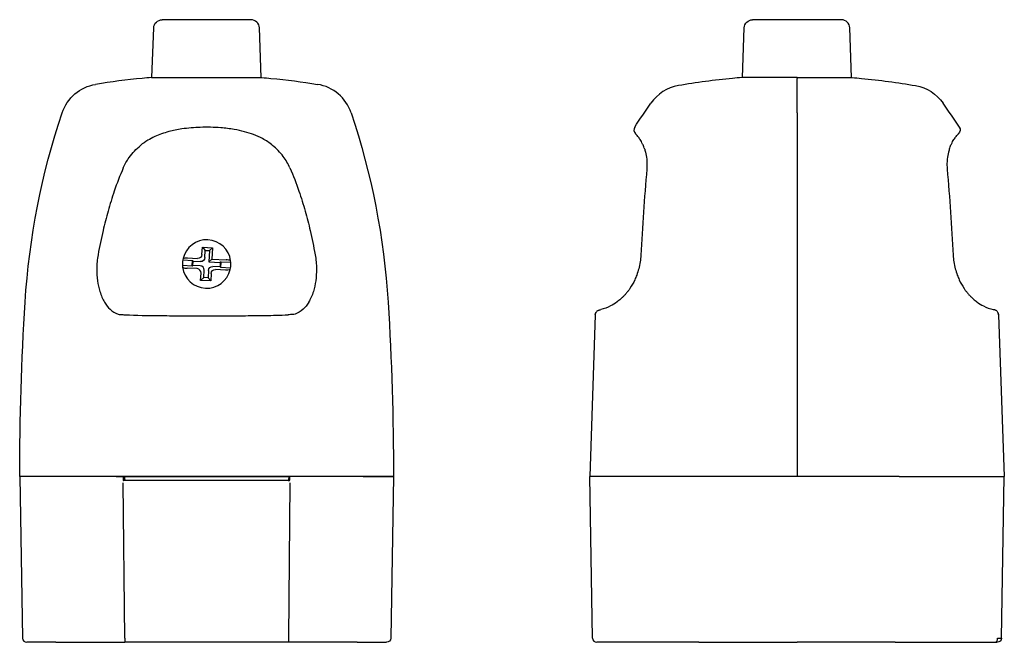
# Model space of a CAD drawing. Extents: x -22 to 94, y 0 to 73.
import ezdxf

# ---------------------------------------------------------------- set-up
doc = ezdxf.new("R2010")
doc.units = 0
doc.layers.get('0').update_dxf_attribs({"linetype": 'CONTINUOUS'})

msp = doc.modelspace()

# ---------------------------------------------------------------- linework, layer by layer
at = {"color": 2, "linetype": 'CONTINUOUS'}
for p, q in [((-4.42, 73.24), (-5.22, 73.24)), ((5.22, 73.24), (-4.42, 73.24)), ((65.07, 73.24), (64.27, 73.24)), ((74.71, 73.24), (65.07, 73.24)), ((-6.43, 66.44), (-6.22, 72.28)), ((6.43, 66.44), (6.22, 72.28)), ((63.06, 66.44), (63.27, 72.28)), ((75.92, 66.44), (75.71, 72.28)), ((-6.5, 66.44), (6.5, 66.44)), ((69.49, 66.44), (62.99, 66.44)), ((69.49, 66.44), (69.49, 66.34)), ((69.49, 66.44), (69.49, 66.34)), ((69.49, 66.44), (75.99, 66.44)), ((69.49, 65.64), (69.49, 66.34)), ((69.49, 65.64), (69.49, 66.34)), ((69.49, 62.3), (69.49, 65.64)), ((69.49, 62.3), (69.49, 65.64)), ((69.49, 62.3), (69.49, 40)), ((69.49, 62.3), (69.49, 40)), ((-7.77, 58.45), (-7.77, 58.45)), ((7.77, 58.45), (7.77, 58.45)), ((-0.55, 45.62), (-0.5, 46.48)), ((-0.5, 46.48), (0.7, 46.42)), ((-0.5, 46.48), (-0.17, 46.11)), ((0.7, 46.42), (0.33, 46.08)), ((0.7, 46.42), (0.63, 45.07)), ((-2.24, 45.21), (-1.06, 45.15)), ((-0.21, 45.25), (-0.17, 46.11)), ((-0.17, 46.11), (0.33, 46.08)), ((0.33, 46.08), (0.26, 44.74)), ((-1.7, 44.25), (-2.84, 44.31)), ((-2.84, 44.31), (-2.83, 44.13)), ((-2.77, 45.15), (-2.81, 44.98)), ((-2.81, 44.98), (-1.67, 44.92)), ((-1.7, 44.25), (-1.67, 44.92)), ((-1.7, 44.25), (-1.61, 44.33)), ((-1.67, 44.92), (-1.58, 44.83)), ((-1.61, 44.33), (-1.58, 44.83)), ((-0.75, 44.29), (-1.61, 44.33)), ((-1.58, 44.83), (-0.73, 44.78)), ((0.63, 45.07), (0.26, 44.74)), ((0.26, 44.74), (1.61, 44.67)), ((0.63, 45.07), (2.3, 44.99)), ((1.58, 44.17), (0.73, 44.22)), ((1.61, 44.67), (1.58, 44.17)), ((1.67, 44.08), (1.58, 44.17)), ((1.7, 44.75), (1.61, 44.67)), ((1.67, 44.08), (1.7, 44.75)), ((2.81, 44.03), (1.67, 44.08)), ((1.7, 44.75), (2.84, 44.7)), ((2.84, 44.7), (2.83, 44.87)), ((-1.12, 43.96), (-2.3, 44.01)), ((-0.7, 42.58), (-0.65, 43.44)), ((-0.7, 42.58), (-0.33, 42.92)), ((-0.33, 42.92), (-0.28, 43.77)), ((0.17, 42.89), (-0.33, 42.92)), ((0.21, 43.75), (0.17, 42.89)), ((0.5, 42.52), (0.17, 42.89)), ((0.55, 43.38), (0.5, 42.52)), ((2.24, 43.79), (1.06, 43.85)), ((2.77, 43.85), (2.81, 44.03)), ((0.5, 42.52), (-0.7, 42.58)), ((69.49, 40), (69.49, 19.5)), ((69.49, 40), (69.49, 19.5)), ((45.75, 38.53), (45.09, 19.5)), ((93.22, 38.53), (93.89, 19.5)), ((-18.43, 19.5), (-22, 19.5)), ((22, 19.5), (-22, 19.5)), ((-22, 19.5), (-21.67, 0.49)), ((-10.65, 19.5), (-18.43, 19.5)), ((-10.65, 19.5), (-9.81, 19.5)), ((-9.81, 19.5), (-9.67, 19.5)), ((-9.81, 19.05), (-9.8, 19.05)), ((-9.63, 0.49), (-9.81, 18.75)), ((-9.8, 19.05), (-9.77, 19.04)), ((-9.79, 19.5), (-9.79, 19.46)), ((-9.58, 19.03), (-9.77, 19.04)), ((-9.67, 19.46), (-9.67, 19.5)), ((9.67, 19.46), (-9.67, 19.46)), ((9.58, 19.03), (-9.58, 19.03)), ((9.58, 19.03), (9.77, 19.04)), ((9.81, 18.75), (9.63, 0.49)), ((9.67, 19.46), (9.67, 19.5)), ((9.81, 19.5), (9.67, 19.5)), ((9.8, 19.05), (9.77, 19.04)), ((9.79, 19.5), (9.79, 19.46)), ((9.81, 19.05), (9.8, 19.05)), ((10.65, 19.5), (9.81, 19.5)), ((18.43, 19.5), (10.65, 19.5)), ((18.43, 19.5), (22, 19.5)), ((22, 19.5), (21.67, 0.49)), ((45.54, 19.5), (45.09, 19.5)), ((45.54, 19.5), (45.09, 19.5)), ((45.42, 0.49), (45.09, 19.5)), ((57.47, 19.5), (45.54, 19.5)), ((57.47, 19.5), (45.54, 19.5)), ((69.49, 19.5), (57.47, 19.5)), ((81.5, 19.5), (57.47, 19.5)), ((81.5, 19.5), (93.44, 19.5)), ((93.44, 19.5), (93.89, 19.5)), ((93.56, 0.49), (93.89, 19.5)), ((-17.73, 0), (-21.17, 0)), ((-17.73, 0), (-10.05, 0)), ((-10.05, 0), (-9.63, 0)), ((-9.63, 0.49), (-9.63, 0)), ((9.63, 0), (-9.63, 0)), ((9.63, 0.49), (9.63, 0)), ((10.05, 0), (9.63, 0)), ((17.73, 0), (10.05, 0)), ((17.73, 0), (21.17, 0)), ((46.15, 0), (45.92, 0)), ((57.93, 0), (46.15, 0)), ((57.93, 0), (69.49, 0)), ((81.05, 0), (69.49, 0)), ((81.05, 0), (92.83, 0)), ((92.83, 0), (93.06, 0))]:
    msp.add_line(p, q, dxfattribs=at)
at = {"color": 2, "linetype": 'CONTINUOUS', "extrusion": (0, 0, -1)}
for centre, radius, start, end in [((5.22, 72.24), 1, 2, 90), ((-64.27, 72.24), 1, 2, 90), ((0, -14.1), 80.8, 94.6141, 95.3813), ((0, -14.1), 80.8, 95.3813, 99.3055), ((-69.49, -14.1), 80.8, 94.6141, 95.3813), ((-69.49, -14.1), 80.8, 95.3813, 99.9529), ((12.26, 60.7), 5, 18.5771, 80.6945), ((-82.59, 60.56), 5, 99.954, 145.0286), ((-131.05, 8.34), 96.11, 32.9327, 34.9689), ((-65.48, 34.58), 87.01, 3.5735, 18.5771), ((65.48, 34.58), 87.01, 161.4229, 176.4265), ((-88.09, 60.27), 0.6, 147.0562, 226.0133), ((-7.75, 58.45), 0.0143, 164.5588, 203.2812), ((166.28, 32.94), 254.46, 174.8786, 177.1639), ((2.41, 44.3), 0.924, 66.4636, 100.3645), ((-2.41, 44.7), 0.924, 246.4636, 280.3645), ((-306.9, 19.5), 328.9, 0, 3.5735), ((306.9, 19.5), 328.9, 176.4265, 180), ((-46.35, 38.51), 0.599, 2.0005, 23.6962), ((5.49, 19.47), 4.3, 354.3247, 359.8906), ((-21.17, 0.5), 0.5, 181, 270), ((-93.06, 0.5), 0.5, 181, 270)]:
    msp.add_arc(centre, radius, start, end, dxfattribs=at)
at = {"color": 2, "linetype": 'CONTINUOUS'}
for centre, radius, start, end in [((5.22, 72.24), 1, 2, 90), ((74.71, 72.24), 1, 2, 90), ((0, -14.1), 80.8, 95.3813, 99.3055), ((0, -14.1), 80.8, 94.6141, 95.3812), ((69.49, -14.1), 80.8, 95.3813, 99.9529), ((69.49, -14.1), 80.8, 94.6141, 95.3813), ((12.26, 60.7), 5, 18.5771, 80.6945), ((56.39, 60.56), 5, 99.954, 145.0286), ((7.93, 8.34), 96.11, 32.9327, 34.9689), ((50.89, 60.27), 0.6, 147.0562, 226.0133), ((-7.75, 58.45), 0.0144, 164.5581, 203.278), ((305.26, 32.94), 254.46, 174.8786, 177.1639), ((0, 44.5), 2.85, 7.5145, 166.8225), ((0, 44.5), 2.85, 170.4078, 183.9292), ((0, 44.5), 2.85, 187.5145, 267.1685), ((-2.37, 44.93), 0.924, 240.8006, 274.7015), ((2.37, 44.07), 0.924, 60.8006, 94.7015), ((0, 44.5), 2.85, 350.4078, 3.9292), ((0, 44.5), 2.85, 267.1685, 346.8225), ((92.63, 38.51), 0.599, 2.0005, 23.6962), ((5.49, 19.47), 4.3, 354.3247, 359.8906), ((-21.17, 0.5), 0.5, 181, 270), ((45.92, 0.5), 0.5, 181, 270), ((93.33, 17.28), 16.79, 269.2258, 270.7742)]:
    msp.add_arc(centre, radius, start, end, dxfattribs=at)
at = {"color": 2, "linetype": 'CONTINUOUS', "extrusion": (0, 0, -1)}
for centre, major_axis in [((-1.05, 45.66), (0.346, -0.382)), ((-0.72, 45.29), (0.346, -0.382)), ((0.72, 43.71), (-0.346, 0.382)), ((1.05, 43.34), (-0.346, 0.382))]:
    msp.add_ellipse(centre, major_axis=major_axis, ratio=0.970288, start_param=5.512866, end_param=7.053504, dxfattribs=at)
at = {"color": 2, "linetype": 'CONTINUOUS'}
for centre, major_axis, ratio, start_param, end_param in [((-0.79, 43.78), (0.382, 0.346), 0.970288, 5.512866, 7.053504), ((-1.16, 43.45), (0.382, 0.346), 0.970288, 5.512866, 7.053504), ((92.83, 0.5), (0, -0.5), 0.546158, 6.283185, 7.836528)]:
    msp.add_ellipse(centre, major_axis=major_axis, ratio=ratio, start_param=start_param, end_param=end_param, dxfattribs=at)
for points, knots in [([(7.77, 58.46), (7.4, 58.76), (6.68, 59.24), (5.55, 59.74), (4.43, 60.09), (3.14, 60.37), (1.41, 60.58), (-0.67, 60.62), (-2.72, 60.45), (-4.53, 60.09), (-5.87, 59.63), (-6.97, 59.05), (-7.5, 58.68), (-7.77, 58.46)], [0, 0, 0, 0, 1.402894, 2.536283, 3.631221, 4.828835, 6.377716, 8.697029, 10.799878, 12.328451, 14.047633, 14.956201, 15.96636, 15.96636, 15.96636, 15.96636]), ([(51.56, 58.01), (51.54, 58.06), (51.5, 58.19), (51.42, 58.4), (51.3, 58.65), (51.12, 59.01), (50.93, 59.29), (50.73, 59.55), (50.61, 59.69), (50.53, 59.77), (50.5, 59.81), (50.48, 59.82), (50.47, 59.83), (50.47, 59.84), (50.47, 59.84)], [0, 0, 0, 0, 0.225915, 0.684963, 1.143897, 1.836986, 3.258229, 3.974322, 5.415955, 6.142937, 6.629471, 7.116397, 7.359959, 7.590409, 7.590409, 7.590409, 7.590409]), ([(87.42, 58.01), (87.43, 58.06), (87.48, 58.19), (87.56, 58.4), (87.68, 58.65), (87.86, 59.01), (88.05, 59.29), (88.25, 59.55), (88.37, 59.69), (88.45, 59.77), (88.48, 59.81), (88.5, 59.82), (88.51, 59.83), (88.51, 59.84), (88.51, 59.84)], [0, 0, 0, 0, 0.225915, 0.684963, 1.143897, 1.836986, 3.258229, 3.974322, 5.415955, 6.142937, 6.629471, 7.116397, 7.359959, 7.590409, 7.590409, 7.590409, 7.590409]), ([(-9.81, 55.8), (-9.62, 56.23), (-9.06, 57.22), (-8.27, 58.04), (-7.77, 58.45)], [0, 0, 0, 0, 1.381263, 3.319256, 3.319256, 3.319256, 3.319256]), ([(9.81, 55.8), (9.6, 56.28), (9.02, 57.26), (8.23, 58.07), (7.77, 58.45)], [0, 0, 0, 0, 1.548864, 3.319257, 3.319257, 3.319257, 3.319257]), ([(51.56, 58.02), (51.57, 57.98), (51.61, 57.86), (51.71, 57.5), (51.81, 56.95), (51.84, 56.26), (51.83, 55.84), (51.81, 55.65)], [0, 0, 0, 0, 0.194302, 0.58232, 1.73927, 2.503633, 3.137457, 3.137457, 3.137457, 3.137457]), ([(87.42, 58.02), (87.41, 57.98), (87.37, 57.86), (87.27, 57.5), (87.17, 56.95), (87.13, 56.26), (87.15, 55.84), (87.17, 55.65)], [0, 0, 0, 0, 0.194302, 0.58232, 1.73927, 2.503633, 3.137457, 3.137457, 3.137457, 3.137457]), ([(-9.81, 55.8), (-10.2, 54.91), (-10.85, 53.23), (-11.61, 50.76), (-12.25, 48.27), (-12.6, 46.55), (-12.77, 45.6)], [0, 0, 0, 0, 2.895251, 5.319636, 7.677568, 10.545782, 10.545782, 10.545782, 10.545782]), ([(9.81, 55.8), (10.2, 54.91), (10.85, 53.23), (11.61, 50.76), (12.25, 48.27), (12.6, 46.55), (12.77, 45.6)], [0, 0, 0, 0, 2.895251, 5.319636, 7.677568, 10.545783, 10.545783, 10.545783, 10.545783]), ([(-12.77, 45.6), (-12.87, 45.04), (-12.97, 43.98), (-12.88, 42.51), (-12.57, 41.15), (-12.23, 40.38), (-12.01, 40.01)], [0, 0, 0, 0, 1.700383, 3.162262, 4.633359, 6.424246, 6.424246, 6.424246, 6.424246]), ([(12.77, 45.6), (12.87, 45.04), (12.97, 43.98), (12.88, 42.51), (12.57, 41.15), (12.23, 40.38), (12.01, 40.01)], [0, 0, 0, 0, 1.700383, 3.162263, 4.633359, 6.424246, 6.424246, 6.424246, 6.424246]), ([(51.1, 45.53), (51.09, 45.27), (51.04, 44.74), (50.88, 43.95), (50.66, 43.25), (50.33, 42.46), (49.98, 41.84), (49.65, 41.37), (49.45, 41.13), (49.25, 40.89), (49.04, 40.67), (48.87, 40.51), (48.79, 40.43), (48.74, 40.39)], [0, 0, 0, 0, 0.803276, 1.605, 2.404788, 3.002609, 4.193172, 4.588494, 4.786097, 5.179885, 5.573564, 5.759891, 5.946186, 5.946186, 5.946186, 5.946186]), ([(87.87, 45.53), (87.89, 45.27), (87.94, 44.74), (88.1, 43.95), (88.32, 43.25), (88.65, 42.46), (89, 41.84), (89.33, 41.37), (89.52, 41.13), (89.73, 40.89), (89.94, 40.67), (90.11, 40.51), (90.19, 40.43), (90.24, 40.39)], [0, 0, 0, 0, 0.803276, 1.605, 2.404788, 3.002609, 4.193172, 4.588494, 4.786097, 5.179885, 5.573564, 5.759891, 5.946186, 5.946186, 5.946186, 5.946186]), ([(-12.03, 40), (-12.03, 40), (-12.02, 40), (-12.01, 40.01), (-12.01, 40.01)], [0, 0, 0, 0, 0.02919559, 0.0347899, 0.0347899, 0.0347899, 0.0347899]), ([(-12.03, 40), (-11.83, 39.68), (-11.33, 39.08), (-10.75, 38.72), (-10.42, 38.59)], [0, 0, 0, 0, 1.545526, 3.412983, 3.412983, 3.412983, 3.412983]), ([(12.03, 40), (11.83, 39.68), (11.33, 39.08), (10.75, 38.72), (10.42, 38.59)], [0, 0, 0, 0, 1.545526, 3.412982, 3.412982, 3.412982, 3.412982]), ([(12.03, 40), (12.03, 40), (12.02, 40), (12.01, 40.01), (12.01, 40.01)], [0, 0, 0, 0, 0.02919559, 0.03478992, 0.03478992, 0.03478992, 0.03478992]), ([(48.74, 40.39), (48.6, 40.27), (48.21, 39.95), (47.44, 39.48), (46.78, 39.24), (46.39, 39.14)], [0, 0, 0, 0, 0.628062, 1.674026, 3.129822, 3.129822, 3.129822, 3.129822]), ([(90.24, 40.39), (90.38, 40.27), (90.76, 39.95), (91.54, 39.48), (92.2, 39.24), (92.58, 39.14)], [0, 0, 0, 0, 0.628062, 1.674026, 3.129822, 3.129822, 3.129822, 3.129822]), ([(-10.42, 38.59), (-10.34, 38.58), (-10.1, 38.56), (-9.77, 38.54), (-9.59, 38.53)], [0, 0, 0, 0, 0.4612862, 0.9931835, 0.9931835, 0.9931835, 0.9931835]), ([(-9.59, 38.53), (-8.26, 38.47), (-6.1, 38.43), (-3.16, 38.42), (-0.73, 38.42), (1.72, 38.42), (4.26, 38.42), (6.9, 38.44), (8.68, 38.49), (9.59, 38.53)], [0, 0, 0, 0, 4.000431, 6.47454, 8.818987, 11.270015, 13.827617, 16.449294, 19.178711, 19.178711, 19.178711, 19.178711]), ([(10.42, 38.59), (10.34, 38.58), (10.1, 38.56), (9.77, 38.54), (9.59, 38.53)], [0, 0, 0, 0, 0.4612862, 0.9931835, 0.9931835, 0.9931835, 0.9931835]), ([(45.75, 38.53), (45.76, 38.63), (45.8, 38.77), (45.92, 38.93), (46.03, 39.02), (46.13, 39.07), (46.2, 39.09), (46.24, 39.1), (46.3, 39.12), (46.36, 39.13), (46.39, 39.14)], [0, 0, 0, 0, 0.294907, 0.445632, 0.595976, 0.712846, 0.786801, 0.870488, 0.949686, 1.084706, 1.084706, 1.084706, 1.084706]), ([(93.22, 38.53), (93.22, 38.63), (93.18, 38.77), (93.06, 38.93), (92.95, 39.02), (92.85, 39.07), (92.78, 39.09), (92.74, 39.1), (92.67, 39.12), (92.62, 39.13), (92.58, 39.14)], [0, 0, 0, 0, 0.294907, 0.445632, 0.595976, 0.712846, 0.786801, 0.870488, 0.949686, 1.084706, 1.084706, 1.084706, 1.084706]), ([(-9.67, 19.46), (-9.67, 19.45), (-9.67, 19.42), (-9.67, 19.36), (-9.66, 19.28), (-9.65, 19.2), (-9.64, 19.13), (-9.62, 19.08), (-9.6, 19.05), (-9.59, 19.03), (-9.58, 19.03), (-9.58, 19.03)], [0, 0, 0, 0, 0.0321561, 0.0964684, 0.1879279, 0.2703454, 0.3402088, 0.394833, 0.4329495, 0.4488901, 0.4568603, 0.4568603, 0.4568603, 0.4568603]), ([(9.67, 19.46), (9.67, 19.45), (9.67, 19.42), (9.67, 19.36), (9.66, 19.28), (9.65, 19.2), (9.64, 19.13), (9.62, 19.08), (9.6, 19.05), (9.59, 19.03), (9.58, 19.03), (9.58, 19.03)], [0, 0, 0, 0, 0.0321561, 0.0964684, 0.1879279, 0.2703454, 0.3402088, 0.3948331, 0.4329495, 0.4488901, 0.4568604, 0.4568604, 0.4568604, 0.4568604])]:
    msp.add_open_spline(points, degree=3, knots=knots, dxfattribs=at)

doc.saveas('drawing.dxf')
